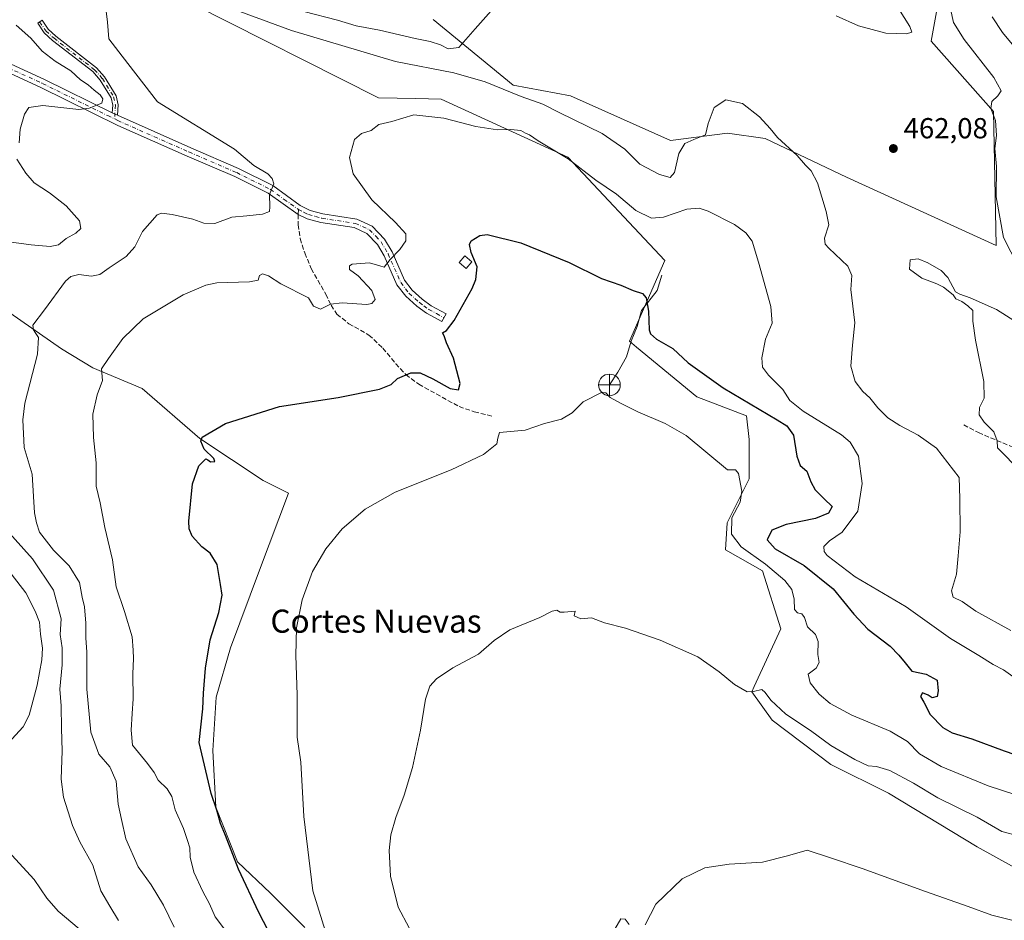
# Model space of a CAD drawing. Units: metres. Extents: x 631634 to 635098, y 4713480 to 4715866.
# Drawn here: x 633220 to 633560, y 4715198 to 4715510 of the extents above; entities that cross this region are included whole.
import ezdxf
from ezdxf.enums import TextEntityAlignment as Align

# ---------------------------------------------------------------- set-up
doc = ezdxf.new("R2010")
doc.units = ezdxf.units.M
doc.header["$MEASUREMENT"] = 0
doc.linetypes.add('DGN Style 3', pattern=[2.307223458686699, 1.648016756204785, -0.6592067024819142])
doc.linetypes.add('DGN Style 4', pattern=[2.6384748266838614, 1.318413404963828, -0.6592067024819142, 0.001648016756204785, -0.6592067024819142])
for name, color, linetype, lineweight in [('Camino Cxs', 7, 'Continuous', 0), ('Camino eje', 30, 'DGN Style 4', 13), ('Corriente natural lineal', 142, 'Continuous', 13), ('Cultivos herbáceos CxS', 92, 'Continuous', 0), ('Curva de nivel maestra', 30, 'Continuous', 30), ('Curva de nivel normal', 30, 'Continuous', 0), ('Edificación ligera Cxs', 1, 'Continuous', 0), ('Matorral CxS', 135, 'Continuous', 0), ('Pastizal CxS', 92, 'Continuous', 0), ('Punto de cota en terreno', 7, 'Continuous', 0), ('Punto fluvial desagüe desconocido', 7, 'Continuous', 0), ('Rótulo de punto de cota en terreno', 7, 'Continuous', 0), ('Senda', 7, 'DGN Style 3', 0), ('Senda no paivmentada conexión', 7, 'DGN Style 3', 0), ('Texto cartográfico', 7, 'Continuous', 0)]:
    doc.layers.add(name, color=color, linetype=linetype, lineweight=lineweight)
doc.styles.add('Style-Arial', font='txt')

# ---------------------------------------------------------------- blocks, each defined once
blk = doc.blocks.new('*U14')
at = {"layer": 'Cultivos herbáceos CxS', "color": 92, "linetype": 'Continuous', "lineweight": 0}
for points in [[(633318.4230000004, 4715195.4987, 446.7648000000045), (633306.5131999999, 4715207.413899999, 448.4394999999931), (633295.1551000001, 4715218.248500001, 450.8283999999985), (633287.6014, 4715237.1337, 450.6622999999963), (633286.5749000004, 4715256.6643, 449.7942999999942), (633287.7314999999, 4715275.166099999, 449.7856999999931), (633292.6836999999, 4715292.225500001, 449.1108999999997), (633302.7651000004, 4715319.1085, 448.024900000004), (633312.7336999997, 4715345.6887, 448.5255000000034), (633303.9489000002, 4715350.081499999, 448.9177999999956), (633282.1347000003, 4715364.623299999, 450.5246000000043), (633262.1392999999, 4715381.8937, 453.0938000000024), (633245.0724999999, 4715389.108700001, 456.5681000000041), (633234.2452999996, 4715395.6077, 458.9238999999943), (633216.3816999998, 4715408.0637, 462.7734000000055)], [(633540.2677999996, 4715531.350299999, 460.4930000000023), (633534.9691000005, 4715502.022500001, 464.272299999997), (633556.6279999996, 4715477.7247, 460.224000000002), (633557.5362, 4715431.3704, 461.4835000000021), (633505.7276, 4715455.0023, 461.6006000000052), (633477.5855, 4715468.445699999, 459.7513999999938), (633464.5767999999, 4715470.246200001, 459.7983999999997), (633444.8299000004, 4715467.727499999, 461.131899999993), (633410.2915000003, 4715483.179, 462.8239999999933), (633390.4287, 4715486.8597, 462.4958999999944), (633362.8202999998, 4715509.605699999, 467.2798999999941)], [(633279.4071000004, 4715514.9913, 459.3340000000026), (633343.8712999999, 4715482.528000001, 455.9706000000006), (633356.8021999998, 4715482.204299999, 456.7749999999942), (633365.5253999997, 4715481.986099999, 456.8997999999993), (633409.3751999997, 4715461.947899999, 455.797000000006), (633442.9385000002, 4715426.2051, 451.6793999999937), (633430.6310999999, 4715398.272299999, 447.9931999999972), (633433.0800999999, 4715396.256999999, 447.8730000000069), (633453.9376999997, 4715379.092300001, 447.2768000000069), (633471.1937999995, 4715372.5023, 448.2520999999979), (633472.1025, 4715364.317299999, 446.8071999999956), (633472.1020999998, 4715350.6755, 445.6364000000031), (633464.4568999996, 4715335.464500001, 444.3894), (633463.9227999998, 4715326.1207, 443.7896000000038), (633476.6457000002, 4715318.844500001, 444.4043999999994), (633483.0067999996, 4715298.8367, 443.2544999999955), (633473.8399999999, 4715278.822000001, 440.6716000000015), (633473.0100999996, 4715277.0101, 440.4809999999998), (633479.9836999997, 4715267.153899999, 439.2171999999992), (633500.2755000005, 4715251.917099999, 438.1735999999946), (633520.2713000001, 4715241.918199999, 438.0541999999987), (633550.9338999996, 4715223.3892, 437.6094000000012), (633592.9853999997, 4715200.1077, 435.5786999999983)]]:
    blk.add_polyline3d(points, dxfattribs=at)
blk = doc.blocks.new('5PFDES')
at = {"layer": 'Punto fluvial desagüe desconocido', "color": 142, "linetype": 'Continuous', "lineweight": 13}
for p, q in [((-0.002, 0.374), (0.001, -0.375)), ((-0.375, -0.002), (0.374, 0.001))]:
    blk.add_line(p, q, dxfattribs=at)
blk.add_circle((-0.0002529909610748291, -0.0002529909610748291), 0.3742529911326177, dxfattribs=at)
blk = doc.blocks.new('5PATER')
at = {"layer": 'Pastizal CxS', "linetype": 'Continuous', "lineweight": 0}
h = blk.add_hatch(color=51, dxfattribs=at)
edge = h.paths.add_edge_path()
edge.add_ellipse((0, 0), major_axis=(-0.1095731443231308, -0.1110710700762829), ratio=0.9994222409660322, start_angle=0, end_angle=360)

msp = doc.modelspace()

# ---------------------------------------------------------------- linework, layer by layer
at = {"layer": 'Camino Cxs', "color": 7, "linetype": 'Continuous', "lineweight": 0, "extrusion": (0.08678625706418815, -0.03883804878619922, 0.9954696135750551), "elevation": -127719.7574521687, "flags": 128}
msp.add_lwpolyline([(4562808.96174029, 1342086.333941248), (4562808.961740289, 1342084.341939149)], dxfattribs=at)
msp.add_lwpolyline([(4562808.96174029, 1342086.333941248), (4562808.961740289, 1342084.341939149)], dxfattribs=at)
at = {"layer": 'Camino Cxs', "color": 7, "linetype": 'Continuous', "lineweight": 0}
for points in [[(632962.2301000003, 4715638.7401, 473.8978999999963), (632971.1700999998, 4715631.350099999, 473.6827999999951), (632981.3201000001, 4715625.4901, 473.5446999999986), (633005.3800999997, 4715614.5701, 473.7219000000041), (633018.1201, 4715607.4301, 473.9854999999953), (633029.8000999996, 4715599.220100001, 474.0742999999929), (633039.8701, 4715591.2501, 474.4575999999943), (633044.5301000001, 4715586.2301, 474.5834000000032), (633050.7600999996, 4715576.2301, 474.9156999999978), (633053.3201000001, 4715573.120100001, 474.9728000000032), (633055.5601000005, 4715571.130100001, 475.0228999999963), (633063.7100999998, 4715565.9801, 475.0258000000031), (633067.9301000005, 4715563.670100001, 474.8708000000043), (633095.6401000004, 4715550.4301, 474.8120000000054), (633130.8300999999, 4715533.280099999, 472.6337000000058), (633141.7600999996, 4715527.610099999, 471.8656999999948), (633155.5100999996, 4715521.1601, 470.8583000000072), (633182.3901000004, 4715509.550100001, 469.9801000000007), (633194.5301000001, 4715503.9301, 469.761599999998), (633203.7301000003, 4715500.100099999, 469.2103999999963), (633228.3901000004, 4715488.800100001, 466.5715999999957), (633251.8201000001, 4715477.2401, 464.7277999999933)], [(633251.8201000001, 4715477.2401, 464.7277999999933), (633251.9600999998, 4715479.940099999, 464.5120000000024), (633251.4101, 4715482.5001, 464.4303000000073), (633247.6501000002, 4715488.590100001, 464.0841999999975), (633245.0301000001, 4715491.530099999, 463.8761999999988), (633231.0900999998, 4715502.360099999, 463.5001000000047), (633228.2001, 4715504.970100001, 463.5580999999948), (633226.0401, 4715508.290100001, 463.341499999995), (633227.5900999998, 4715509.300100001, 462.9612000000052), (633229.6201, 4715506.1801, 463.1152000000002), (633232.2801000001, 4715503.780099999, 463.055600000007), (633246.3000999996, 4715492.890100001, 463.4965999999986), (633249.1401000004, 4715489.700099999, 463.6013999999996), (633253.1501000002, 4715483.200099999, 463.7838000000047), (633253.8201000001, 4715480.090100001, 464.0705000000017), (633253.6300999997, 4715476.4301, 464.538400000005)], [(633203.7301000003, 4715500.100099999, 469.2103999999963), (633228.3901000004, 4715488.800100001, 466.5715999999957), (633251.8201000001, 4715477.2401, 464.7277999999933), (633253.6300999997, 4715476.4301, 464.538400000005), (633278.9401000004, 4715465.1501, 463.1282000000065), (633295.5000999998, 4715457.9801, 461.726800000004), (633307.3101000005, 4715452.130100001, 460.5927999999985), (633316.7801000001, 4715445.220100001, 459.5198999999994), (633320.2500999998, 4715443.5101, 459.1619999999967), (633324.6300999997, 4715442.3101, 458.7746999999945), (633336.3400999998, 4715440.530099999, 457.3684999999969), (633341.6901000004, 4715438.100099999, 456.6659000000073), (633345.9901000002, 4715433.630100001, 456.0769), (633348.5701000001, 4715429.200099999, 455.4648000000016), (633352.9200999998, 4715419.360099999, 454.1627000000008), (633355.5401, 4715415.920100001, 453.6337000000058), (633359.0201000003, 4715412.840100001, 453.2687000000006), (633362.0800999999, 4715410.550100001, 453.0066999999981), (633367.2301000003, 4715407.8101, 451.8147000000026), (633365.8000999996, 4715405.110099999, 451.2756999999983), (633360.4301000005, 4715407.960100001, 452.2596000000049), (633357.0900999998, 4715410.470100001, 452.905899999998), (633353.2901, 4715413.8301, 453.6135000000068), (633350.2701000003, 4715417.790100001, 454.1279000000068), (633345.8400999998, 4715427.8101, 455.6193000000058), (633343.5301000001, 4715431.770099999, 456.220100000006), (633339.8901000004, 4715435.5601, 456.8696999999956), (633335.4600999998, 4715437.5701, 457.539499999999), (633323.9901000002, 4715439.3101, 458.6442999999999), (633319.1601, 4715440.640100001, 458.8628999999929), (633316.0601000005, 4715442.1601, 459.0684999999939), (633305.7200999996, 4715449.5101, 460.434500000003), (633294.2100999998, 4715455.210100001, 461.853099999993), (633277.7200999996, 4715462.350099999, 463.4928000000073), (633253.7901, 4715472.860099999, 464.6321000000025), (633227.0800999999, 4715486.040100001, 466.3793000000006), (633202.5100999996, 4715497.300100001, 468.5681999999942)], [(633253.6300999997, 4715476.4301, 464.538400000005), (633278.9401000004, 4715465.1501, 463.1282000000065), (633295.5000999998, 4715457.9801, 461.726800000004), (633307.3101000005, 4715452.130100001, 460.5927999999985), (633316.7801000001, 4715445.220100001, 459.5198999999994), (633320.2500999998, 4715443.5101, 459.1619999999967), (633324.6300999997, 4715442.3101, 458.7746999999945), (633336.3400999998, 4715440.530099999, 457.3684999999969), (633341.6901000004, 4715438.100099999, 456.6659000000073), (633345.9901000002, 4715433.630100001, 456.0769), (633348.5701000001, 4715429.200099999, 455.4648000000016), (633352.9200999998, 4715419.360099999, 454.1627000000008), (633355.5401, 4715415.920100001, 453.6337000000058), (633359.0201000003, 4715412.840100001, 453.2687000000006), (633362.0800999999, 4715410.550100001, 453.0066999999981), (633367.2301000003, 4715407.8101, 451.8147000000026), (633365.8000999996, 4715405.110099999, 451.2756999999983), (633360.4301000005, 4715407.960100001, 452.2596000000049), (633357.0900999998, 4715410.470100001, 452.905899999998), (633353.2901, 4715413.8301, 453.6135000000068), (633350.2701000003, 4715417.790100001, 454.1279000000068), (633345.8400999998, 4715427.8101, 455.6193000000058), (633343.5301000001, 4715431.770099999, 456.220100000006), (633339.8901000004, 4715435.5601, 456.8696999999956), (633335.4600999998, 4715437.5701, 457.539499999999), (633323.9901000002, 4715439.3101, 458.6442999999999), (633319.1601, 4715440.640100001, 458.8628999999929), (633316.0601000005, 4715442.1601, 459.0684999999939), (633305.7200999996, 4715449.5101, 460.434500000003), (633294.2100999998, 4715455.210100001, 461.853099999993), (633277.7200999996, 4715462.350099999, 463.4928000000073), (633253.7901, 4715472.860099999, 464.6321000000025), (633227.0800999999, 4715486.040100001, 466.3793000000006), (633202.5100999996, 4715497.300100001, 468.5681999999942)]]:
    msp.add_polyline3d(points, dxfattribs=at)
msp.add_polyline3d([(633253.6300999997, 4715476.4301, 464.538400000005), (633251.8201000001, 4715477.2401, 464.7277999999933), (633251.9600999998, 4715479.940099999, 464.5120000000024), (633251.4101, 4715482.5001, 464.4303000000073), (633247.6501000002, 4715488.590100001, 464.0841999999975), (633245.0301000001, 4715491.530099999, 463.8761999999988), (633231.0900999998, 4715502.360099999, 463.5001000000047), (633228.2001, 4715504.970100001, 463.5580999999948), (633226.0401, 4715508.290100001, 463.341499999995), (633227.5900999998, 4715509.300100001, 462.9612000000052), (633229.6201, 4715506.1801, 463.1152000000002), (633232.2801000001, 4715503.780099999, 463.055600000007), (633246.3000999996, 4715492.890100001, 463.4965999999986), (633249.1401000004, 4715489.700099999, 463.6013999999996), (633253.1501000002, 4715483.200099999, 463.7838000000047), (633253.8201000001, 4715480.090100001, 464.0705000000017)], close=True, dxfattribs=at)
at = {"layer": 'Camino eje', "color": 30, "linetype": 'DGN Style 4', "lineweight": 13}
for points in [[(633226.6984999999, 4715508.7191, 463.165599999993), (633228.9101, 4715505.575099999, 463.3251000000019), (633231.6851000005, 4715503.0701, 463.2580000000017), (633245.6651, 4715492.210100001, 463.6524000000064), (633248.3951000003, 4715489.145099999, 463.8365000000049), (633252.2801000001, 4715482.850099999, 464.142200000002), (633252.8901000004, 4715480.015100001, 464.3190999999933), (633252.6385000005, 4715475.1687, 464.6711000000069)], [(633203.1201, 4715498.700099999, 468.8503999999957), (633227.7351000002, 4715487.420100001, 466.4988000000012), (633250.2367000004, 4715476.317299999, 464.8037999999942), (633252.6385000005, 4715475.1687, 464.6711000000069)], [(633252.6385000005, 4715475.1687, 464.6711000000069), (633253.7100999998, 4715474.645099999, 464.5819000000047), (633266.3651000002, 4715469.005100001, 464.0071000000025), (633278.3300999999, 4715463.7501, 463.3466000000044), (633294.8551000003, 4715456.595100001, 461.8380999999936), (633306.5151000004, 4715450.8201, 460.4928000000073), (633311.2500999998, 4715447.3651, 459.758600000001), (633316.1979, 4715443.847899999, 459.2995999999985)], [(633316.1979, 4715443.847899999, 459.2995999999985), (633318.1551000001, 4715442.835100001, 459.0807999999961), (633319.7050999999, 4715442.075099999, 458.9665999999997), (633322.1201, 4715441.4101, 458.8861999999936), (633324.3101000005, 4715440.8101, 458.7130999999936), (633335.9001000002, 4715439.050100001, 457.4581999999937), (633340.7901, 4715436.8301, 456.8175999999949), (633342.9401000004, 4715434.595100001, 456.4315999999963), (633344.7600999996, 4715432.700099999, 456.1775000000052), (633347.2050999999, 4715428.505100001, 455.543399999995), (633351.5950999996, 4715418.575099999, 454.1333000000013), (633354.4151, 4715414.8751, 453.6043000000063), (633358.0551000005, 4715411.655099999, 452.9743000000017), (633359.5850999998, 4715410.5101, 452.9061999999976), (633361.2550999997, 4715409.255100001, 452.561400000006), (633363.9401000004, 4715407.8301, 451.8929999999964), (633366.4619000005, 4715406.3597, 451.4581000000035)]]:
    msp.add_polyline3d(points, dxfattribs=at)
at = {"layer": 'Corriente natural lineal', "color": 142, "linetype": 'Continuous', "lineweight": 13}
msp.add_polyline3d([(633441.8501000004, 4715421.100099999, 451.1668999999966), (633440.2701000003, 4715415.850099999, 450.7112000000052), (633434.7901, 4715408.940099999, 449.7189999999973), (633433.3300999999, 4715403.4101, 448.9698999999965), (633431.2901, 4715398.270099999, 448.0239000000002), (633429.6001000004, 4715392.9101, 447.1778000000049), (633426.6501000002, 4715387.590100001, 446.4771000000038), (633423.7500999998, 4715383.170100001, 445.9545999999973)], dxfattribs=at)
at = {"layer": 'Cultivos herbáceos CxS', "color": 92, "linetype": 'Continuous', "lineweight": 0}
for points in [[(633540.2677999996, 4715531.350299999, 460.4930000000023), (633534.9691000005, 4715502.022500001, 464.272299999997), (633556.6279999996, 4715477.7247, 460.224000000002), (633557.5362, 4715431.3704, 461.4835000000021), (633505.7276, 4715455.0023, 461.6006000000052), (633477.5855, 4715468.445699999, 459.7513999999938), (633464.5767999999, 4715470.246200001, 459.7983999999997), (633444.8299000004, 4715467.727499999, 461.131899999993), (633410.2915000003, 4715483.179, 462.8239999999933), (633390.4287, 4715486.8597, 462.4958999999944), (633362.8202999998, 4715509.605699999, 467.2798999999941)], [(633279.4071000004, 4715514.9913, 459.3340000000026), (633343.8712999999, 4715482.528000001, 455.9706000000006), (633356.8021999998, 4715482.204299999, 456.7749999999942), (633365.5253999997, 4715481.986099999, 456.8997999999993), (633409.3751999997, 4715461.947899999, 455.797000000006), (633442.9385000002, 4715426.2051, 451.6793999999937), (633430.6310999999, 4715398.272299999, 447.9931999999972), (633433.0800999999, 4715396.256999999, 447.8730000000069), (633453.9376999997, 4715379.092300001, 447.2768000000069), (633471.1937999995, 4715372.5023, 448.2520999999979), (633472.1025, 4715364.317299999, 446.8071999999956), (633472.1020999998, 4715350.6755, 445.6364000000031), (633464.4568999996, 4715335.464500001, 444.3894), (633463.9227999998, 4715326.1207, 443.7896000000038), (633476.6457000002, 4715318.844500001, 444.4043999999994), (633483.0067999996, 4715298.8367, 443.2544999999955), (633473.8399999999, 4715278.822000001, 440.6716000000015), (633473.0100999996, 4715277.0101, 440.4809999999998), (633479.9836999997, 4715267.153899999, 439.2171999999992), (633500.2755000005, 4715251.917099999, 438.1735999999946), (633520.2713000001, 4715241.918199999, 438.0541999999987), (633550.9338999996, 4715223.3892, 437.6094000000012), (633592.9853999997, 4715200.1077, 435.5786999999983)], [(633318.4230000004, 4715195.4987, 446.7648000000045), (633306.5131999999, 4715207.413899999, 448.4394999999931), (633295.1551000001, 4715218.248500001, 450.8283999999985), (633287.6014, 4715237.1337, 450.6622999999963), (633286.5749000004, 4715256.6643, 449.7942999999942), (633287.7314999999, 4715275.166099999, 449.7856999999931), (633292.6836999999, 4715292.225500001, 449.1108999999997), (633302.7651000004, 4715319.1085, 448.024900000004), (633312.7336999997, 4715345.6887, 448.5255000000034), (633303.9489000002, 4715350.081499999, 448.9177999999956), (633282.1347000003, 4715364.623299999, 450.5246000000043), (633262.1392999999, 4715381.8937, 453.0938000000024), (633245.0724999999, 4715389.108700001, 456.5681000000041), (633234.2452999996, 4715395.6077, 458.9238999999943), (633216.3816999998, 4715408.0637, 462.7734000000055)]]:
    msp.add_polyline3d(points, dxfattribs=at)
at = {"layer": 'Curva de nivel maestra', "color": 30, "linetype": 'Continuous', "lineweight": 30, "elevation": 450, "flags": 128}
msp.add_lwpolyline([(633307.3799999999, 4715191.3101), (633302.4699999997, 4715200.7301), (633295.4900000002, 4715215.700099999), (633290.9600000001, 4715227.340100001), (633289.29, 4715231.4101), (633287.9800000006, 4715236.120100001), (633286.0199999996, 4715241.880100001), (633281.9000000004, 4715259.4901), (633283.0899999999, 4715271.0801), (633283.3799999999, 4715276.520099999), (633284.04, 4715285.140100001), (633285.7100000001, 4715294.9801), (633288.6900000004, 4715304.4801), (633289.8399999999, 4715310.4801), (633289.2800000003, 4715314.120100001), (633288.1299999999, 4715321.0601), (633285.6699999999, 4715324.920100001), (633282.8200000003, 4715327.1801), (633279.4800000006, 4715330.8201), (633278.3799999999, 4715333.4301), (633278.3099999997, 4715336.0101), (633279.5999999996, 4715348.9301), (633281.7800000003, 4715355.140100001), (633284.1799999997, 4715357.600099999), (633284.8600000005, 4715357.2401), (633285.7999999998, 4715356.530099999), (633287.2999999998, 4715356.630100001), (633286.9600000001, 4715357.690099999), (633283.6399999997, 4715360.9101), (633282.4600000001, 4715363.700099999), (633282.9199999999, 4715365.130100001), (633290.9400000004, 4715369.780099999), (633309.6699999999, 4715375.7501), (633329.9699999997, 4715378.800100001), (633344.1799999997, 4715381.6501), (633348.2100000001, 4715383.370100001), (633350.4000000004, 4715385.4301), (633355.0199999996, 4715387.4001), (633358.3300000001, 4715387.350099999), (633362.7000000002, 4715385.280099999), (633368.6900000004, 4715381.920100001), (633371.5199999996, 4715381.520099999), (633372.1500000004, 4715383.710100001), (633370.9400000004, 4715388.020099999), (633369.79, 4715392.370100001), (633367.4299999997, 4715397.6801), (633366.5700000003, 4715400.170100001), (633366.0700000003, 4715401.1801), (633367.4500000002, 4715402.040100001), (633370.0199999996, 4715405.440099999), (633376.3099999997, 4715416.5001), (633377.5499999998, 4715419.5801), (633377.9600000001, 4715424.0001), (633375.9299999997, 4715428.9801), (633375.4100000003, 4715431.780099999), (633375.9199999999, 4715433.020099999), (633378.9600000001, 4715434.870100001), (633381.4400000004, 4715435.1601), (633393.0499999998, 4715432.300100001), (633409.8799999999, 4715425.460100001), (633421.04, 4715419.960100001), (633427.7400000002, 4715417.670100001), (633431.9500000002, 4715415.8101), (633435.1299999999, 4715414.800100001), (633436.4400000004, 4715413.300100001), (633437.2999999998, 4715408.6601), (633437.54, 4715402.200099999), (633437.9500000002, 4715400.8201), (633439.9900000002, 4715398.9901), (633445.7300000006, 4715395.7301), (633451.0300000003, 4715390.7601), (633463.04, 4715382.210100001), (633481.7400000002, 4715371.130100001), (633485.0700000003, 4715368.9901), (633487.3600000005, 4715365.770099999), (633488.5300000003, 4715358.5101), (633489.7100000001, 4715355.3201), (633492.0300000003, 4715353.360099999), (633493.4000000004, 4715349.6601), (633494.9400000004, 4715346.920100001), (633498, 4715343.7301), (633500.7300000006, 4715341.140100001), (633499.5, 4715338.7601), (633495, 4715337.020099999), (633484.8600000005, 4715334.940099999), (633479.8899999997, 4715332.9301), (633478.2800000003, 4715329.600099999), (633481.0800000001, 4715326.4901), (633491.04, 4715320.6601), (633501.1100000005, 4715312.6801), (633508.2599999999, 4715303.8301), (633513.1600000003, 4715298.720100001), (633520.8200000003, 4715292.800100001), (633523.8399999999, 4715289.6501), (633525.9800000006, 4715287.020099999), (633528.3799999999, 4715284.1801), (633533.3399999999, 4715283.1601), (633537.0800000001, 4715281.030099999), (633537.4500000002, 4715277.340100001), (633537.1399999997, 4715275.340100001), (633535.3499999996, 4715274.9101), (633534.0099999999, 4715275.9101), (633532.0199999996, 4715276.720100001), (633531.2800000003, 4715275.350099999), (633532.4500000002, 4715273.4101), (633534.7100000001, 4715269.120100001), (633539.0300000003, 4715264.640100001), (633542.3300000001, 4715262.8301), (633549.1100000005, 4715260.7601), (633560.25, 4715256.6501), (633567.2800000003, 4715254.220100001)], dxfattribs=at)
at = {"layer": 'Curva de nivel normal', "color": 30, "linetype": 'Continuous', "lineweight": 0, "flags": 128}
for points, elevation in [([(633318.0899999999, 4715512.360099999), (633329.7400000002, 4715509.3301), (633336.1399999997, 4715507.390100001), (633344.2800000003, 4715505.860099999), (633356.5499999998, 4715502.950099999), (633361.7999999998, 4715501.920100001), (633365.29, 4715500.790100001), (633368.0199999996, 4715499.4801), (633371.7000000002, 4715499.880100001), (633377.2599999999, 4715506.360099999), (633393.0999999996, 4715524.2601)], 465), ([(633273.1900000004, 4715195.6601), (633269.4800000006, 4715203.220100001), (633265.2400000002, 4715210.290100001), (633260.8200000003, 4715216.460100001), (633256.4900000002, 4715226.190099999), (633254.9600000001, 4715232.860099999), (633253.8600000005, 4715238.210100001), (633253.1799999997, 4715246.1601), (633251.0099999999, 4715251.0701), (633247.1500000004, 4715255.5001), (633244.3799999999, 4715263.0601), (633243.0599999997, 4715277.890100001), (633242.9600000001, 4715290.7501), (633242.6200000001, 4715295.6801), (633242.7199999997, 4715300.7501), (633242.1500000004, 4715306.420100001), (633241.3600000005, 4715309.790100001), (633240.5, 4715314.8201), (633236.9400000004, 4715320.590100001), (633231.54, 4715326.0001), (633226.5899999999, 4715332.2301), (633225.5899999999, 4715335.5101), (633224.9600000001, 4715338.880100001), (633224.5999999996, 4715344.520099999), (633224.0800000001, 4715352.340100001), (633221.3200000003, 4715361.5801), (633220.8899999997, 4715371.0801), (633221.6100000005, 4715376.870100001), (633225.9000000004, 4715393.8201), (633226.2999999998, 4715399.5601), (633225.3600000005, 4715400.940099999), (633224.6200000001, 4715402.2501), (633224.3399999999, 4715403.8101), (633228.4000000004, 4715409.190099999), (633235.6200000001, 4715419.030099999), (633237.4400000004, 4715420.700099999), (633240.2800000003, 4715421.4001), (633244.5700000003, 4715420.840100001), (633247.5300000003, 4715421.420100001), (633250.7300000006, 4715423.6601), (633256.6399999997, 4715427.5701), (633259.6100000005, 4715430.9101), (633262.2800000003, 4715436.280099999), (633267.2800000003, 4715442.050100001), (633268.8799999999, 4715442.630100001), (633272.4800000006, 4715442.090100001), (633279.7100000001, 4715440.470100001), (633283.4900000002, 4715439.090100001), (633287.3200000003, 4715439.020099999), (633293.1799999997, 4715441.200099999), (633298.3099999997, 4715441.6801), (633303.8200000003, 4715442.280099999), (633306.1399999997, 4715443.200099999), (633306.3300000001, 4715444.8201), (633306.1299999999, 4715449.030099999), (633307.7199999997, 4715452.7601), (633307.1100000005, 4715454.5701), (633305.5800000001, 4715456.1801), (633300.7999999998, 4715459.0701), (633294.1100000005, 4715464.710100001), (633267.5, 4715481.100099999), (633255.1900000004, 4715496.890100001), (633250.6699999999, 4715502.940099999), (633250.1399999997, 4715508.6801), (633248.4900000002, 4715522.0801)], 460), ([(633284.6100000005, 4715516.5701), (633313.7800000003, 4715505.720100001), (633349.7199999997, 4715495.0101), (633369.9900000002, 4715491.1501), (633380.79, 4715487.970100001), (633393.2699999996, 4715482.9001), (633400.7000000002, 4715480.2301), (633406.3300000001, 4715477.4001), (633421.2300000006, 4715470.1601), (633429.1200000001, 4715464.710100001), (633434.2800000003, 4715459.530099999), (633441.04, 4715455.960100001), (633444.7699999996, 4715454.940099999), (633446.2199999997, 4715456.640100001), (633447.7000000002, 4715463.200099999), (633449.7699999996, 4715466.630100001), (633452.9400000004, 4715468.090100001), (633456.9299999997, 4715469.700099999), (633457.9000000004, 4715473.6501), (633459.9299999997, 4715479.1601), (633463.9699999997, 4715481.7301), (633469.7599999999, 4715480.530099999), (633475.6399999997, 4715475.9001), (633479.2999999998, 4715471.890100001), (633481.8300000001, 4715468.7501), (633488.6399999997, 4715462.5601), (633491.5599999997, 4715459.170100001), (633493.5499999998, 4715457.210100001), (633495.6900000004, 4715453.030099999), (633498.7400000002, 4715443.1601), (633499.6799999997, 4715438.540100001), (633498.0899999999, 4715433.950099999), (633498.3600000005, 4715431.850099999), (633499.5800000001, 4715430.4901), (633506.1399999997, 4715424.280099999), (633507.5599999997, 4715421.050100001), (633507.2800000003, 4715416.220100001), (633508.6200000001, 4715404.700099999), (633507.8200000003, 4715396.870100001), (633507.2000000002, 4715389.670100001), (633508.7100000001, 4715384.3101), (633511.4400000004, 4715380.870100001), (633513.7699999996, 4715378.7501), (633516.6100000005, 4715375.280099999), (633520.0700000003, 4715371.8301), (633524.1600000003, 4715369.0801), (633530.54, 4715365.770099999), (633536.8399999999, 4715361.3201), (633544.75, 4715351.1801), (633544.9800000006, 4715343.870100001), (633545.0099999999, 4715332.300100001), (633544.4100000003, 4715324.030099999), (633543.8200000003, 4715317.720100001), (633542.0499999998, 4715311.960100001), (633542.6299999999, 4715309.770099999), (633545.7300000006, 4715308.2501), (633550.4800000006, 4715304.960100001), (633562.5199999996, 4715298.2401)], 460), ([(633502.2199999997, 4715510.870100001), (633509.9400000004, 4715507.360099999), (633519.2999999998, 4715504.860099999), (633526.4400000004, 4715504.5701), (633528.3399999999, 4715505.220100001), (633527.6600000003, 4715507.100099999), (633523.7599999999, 4715513.340100001)], 465), ([(633565.0999999996, 4715424.2401), (633560.0700000003, 4715434.110099999), (633557.5199999996, 4715448.2601), (633557.5599999997, 4715458.780099999), (633556.9800000006, 4715464.940099999), (633557.5700000003, 4715469.4801), (633557.2599999999, 4715474.620100001), (633555.6900000004, 4715478.8101), (633556, 4715481.210100001), (633558.1299999999, 4715483.1601), (633559.1799999997, 4715484.950099999), (633556.7400000002, 4715489.550100001), (633546.4500000002, 4715502.630100001), (633542.7800000003, 4715508.5001), (633541.7000000002, 4715513.2501)], 460), ([(633564.1600000003, 4715499.640100001), (633559.7300000006, 4715505.0601), (633556.0899999999, 4715510.470100001)], 455), ([(633219.5899999999, 4715466.860099999), (633219.9100000003, 4715471.610099999), (633221.4199999999, 4715476.800100001), (633222.9699999997, 4715479.1801), (633227.7800000003, 4715479.840100001), (633240.29, 4715478.4101), (633243.8600000005, 4715478.860099999), (633248.1500000004, 4715480.6801), (633248.5899999999, 4715482.170100001), (633247.6200000001, 4715483.5601), (633245.5700000003, 4715485.1501), (633243.4500000002, 4715486.9801), (633240.8200000003, 4715488.7401), (633237.5199999996, 4715491.790100001), (633232.0599999997, 4715495.1801), (633227.6200000001, 4715498.630100001), (633223.5899999999, 4715503.0601), (633218.5300000003, 4715507.5801)], 465), ([(633291.29, 4715193.970100001), (633287.3899999997, 4715199.1601), (633285.4600000001, 4715203.6501), (633283.0800000001, 4715207.970100001), (633280.04, 4715214.6601), (633278.7800000003, 4715219.8201), (633278.6500000004, 4715223.040100001), (633277.8300000001, 4715225.620100001), (633276.4800000006, 4715229.780099999), (633273.6100000005, 4715236.140100001), (633272.4000000004, 4715240.7601), (633270.7699999996, 4715243.4301), (633267.6600000003, 4715246.4801), (633266.3399999999, 4715249.100099999), (633263.9900000002, 4715252.190099999), (633258.8300000001, 4715258.530099999), (633258.3799999999, 4715263.700099999), (633258.7199999997, 4715269.540100001), (633259.0499999998, 4715274.540100001), (633258.8799999999, 4715283.190099999), (633259.1699999999, 4715288.550100001), (633259.0499999998, 4715291.440099999), (633258.7199999997, 4715296.0101), (633256.0899999999, 4715304.8201), (633253.2000000002, 4715313.340100001), (633251.9000000004, 4715322.6601), (633249.2800000003, 4715333.840100001), (633247.6299999999, 4715342.440099999), (633246.2699999996, 4715348.170100001), (633246.2599999999, 4715356.2601), (633245.2999999998, 4715365.040100001), (633245.0899999999, 4715373.0101), (633246.6399999997, 4715379.710100001), (633248.4100000003, 4715384.720100001), (633248.04, 4715388.790100001), (633250.4900000002, 4715392.290100001), (633255.4800000006, 4715399.210100001), (633262.4900000002, 4715405.9801), (633276.3200000003, 4715414.290100001), (633284.1299999999, 4715417.6501), (633287.9199999999, 4715418.460100001), (633299.3099999997, 4715418.780099999), (633302.2699999996, 4715419.440099999), (633302.7599999999, 4715420.970100001), (633303.7999999998, 4715421.610099999), (633305.8499999996, 4715420.880100001), (633310.0700000003, 4715418.170100001), (633319.6699999999, 4715413.2601), (633321.4000000004, 4715410.4301), (633323.8099999997, 4715409.4101), (633327.29, 4715411.140100001), (633331.29, 4715411.540100001), (633339.8499999996, 4715411.030099999), (633341.5499999998, 4715411.340100001), (633342.7199999997, 4715412.670100001), (633341.6200000001, 4715415.870100001), (633336.7999999998, 4715420.880100001), (633333.8600000005, 4715423.1501), (633333.8300000001, 4715424.390100001), (633334.7800000003, 4715424.940099999), (633340.7699999996, 4715425.450099999), (633344.3499999996, 4715424.360099999), (633345.7999999998, 4715423.890100001), (633347.9500000002, 4715426.540100001), (633351.2999999998, 4715430.0601), (633353.3600000005, 4715433.040100001), (633353.3600000005, 4715435.4301), (633349.8099999997, 4715439.350099999), (633341.6299999999, 4715447.1501), (633335.1100000005, 4715456.140100001), (633333.7999999998, 4715461.880100001), (633335.5599999997, 4715468.040100001), (633337.9500000002, 4715470.110099999), (633341.29, 4715471.170100001), (633344.0099999999, 4715473.200099999), (633348.5099999999, 4715474.2401), (633356.1100000005, 4715476.5801), (633366.5, 4715475.4801), (633377.5899999999, 4715472.5101), (633385, 4715471.350099999), (633389.5999999996, 4715471.530099999), (633393.1100000005, 4715471.120100001), (633394.6799999997, 4715470.2601), (633396.0599999997, 4715469.6501), (633399.0499999998, 4715467.640100001), (633409.4400000004, 4715461.360099999), (633419.0899999999, 4715454.020099999), (633426.2199999997, 4715449.1501), (633432.9199999999, 4715443.5101), (633438.3099999997, 4715440.9001), (633442.4400000004, 4715441.2401), (633450.4800000006, 4715443.9301), (633454.8300000001, 4715444.3101), (633457.8600000005, 4715443.3301), (633466.9500000002, 4715438.710100001), (633470.8899999997, 4715435.8201), (633473.1600000003, 4715432.950099999), (633475.25, 4715425.640100001), (633479.6200000001, 4715410.300100001), (633479.9900000002, 4715404.530099999), (633477.7000000002, 4715398.950099999), (633476.4299999997, 4715392.540100001), (633476.7400000002, 4715389.280099999), (633478.7199999997, 4715386.530099999), (633483.7300000006, 4715381.600099999), (633486.0999999996, 4715377.8301), (633490.7000000002, 4715374.120100001), (633504.0599999997, 4715365.9101), (633507.0599999997, 4715363.390100001), (633509.8899999997, 4715358.5001), (633511.1100000005, 4715349.0701), (633509.6200000001, 4715339.5001), (633504.2800000003, 4715332.200099999), (633499.8200000003, 4715329.2401), (633497.8899999997, 4715327.3301), (633498, 4715325.5601), (633499.0700000003, 4715324.130100001), (633508.7300000006, 4715316.7601), (633526.3700000001, 4715306.380100001), (633541.7199999997, 4715295.470100001), (633551.5599999997, 4715289.530099999), (633556.4199999999, 4715286.4901), (633560.0700000003, 4715284.600099999), (633564.8899999997, 4715281.120100001)], 455), ([(633215.9800000006, 4715432.610099999), (633223.7199999997, 4715431.6601), (633230.3300000001, 4715431.0001), (633233.2400000002, 4715431.600099999), (633235.8600000005, 4715433.790100001), (633239.1799999997, 4715435.6801), (633240.8799999999, 4715437.290100001), (633240.5199999996, 4715439.890100001), (633235.8799999999, 4715445.140100001), (633230.1100000005, 4715449.630100001), (633224.8399999999, 4715453.110099999), (633221.9000000004, 4715456.4101), (633218.7699999996, 4715461.280099999)], 465), ([(633530.5499999998, 4715426.8201), (633527.7599999999, 4715426.4301), (633527.5800000001, 4715423.2401), (633531.7999999998, 4715420.050100001), (633536.9600000001, 4715418.170100001), (633539.25, 4715416.950099999), (633542.6100000005, 4715414.290100001), (633543.5800000001, 4715412.9901), (633545.5700000003, 4715412.0101), (633547.6699999999, 4715410.5001), (633549.3799999999, 4715408.870100001), (633549.4100000003, 4715405.2401), (633550.2999999998, 4715398.600099999), (633553.2300000006, 4715384.370100001), (633553.3200000003, 4715378.5601), (633551.7400000002, 4715375.380100001), (633551.5899999999, 4715372.860099999), (633553.4000000004, 4715370.300100001), (633556.7199999997, 4715366.960100001), (633557.8700000001, 4715363.780099999), (633558.0099999999, 4715361.4001), (633560.0599999997, 4715359.360099999), (633563.9000000004, 4715355.3201)], 465), ([(633565.8200000003, 4715404.040100001), (633557.6699999999, 4715409.2401), (633548.5199999996, 4715413.3101), (633544.9400000004, 4715414.5101), (633543.3899999997, 4715415.4001), (633540.8099999997, 4715420.370100001), (633538.5300000003, 4715422.770099999), (633533.8499999996, 4715425.4301), (633530.5499999998, 4715426.8201)], 465), ([(633327.5800000001, 4715187.4301), (633321.1600000003, 4715208.170100001), (633318.0700000003, 4715233.860099999), (633317.0199999996, 4715252.6501), (633315.7000000002, 4715261.290100001), (633315.7000000002, 4715275.950099999), (633315.2699999996, 4715289.530099999), (633315.5599999997, 4715299.1501), (633317.4400000004, 4715308.8101), (633321.0999999996, 4715318.690099999), (633325.7000000002, 4715326.4901), (633331.3700000001, 4715333.360099999), (633339.2999999998, 4715340.2301), (633349.5899999999, 4715346.020099999), (633369, 4715353.790100001), (633380.2000000002, 4715359.100099999), (633384.8499999996, 4715362.7601), (633385.2100000001, 4715364.770099999), (633385.75, 4715366.720100001), (633394.6600000003, 4715367.5601), (633401.29, 4715369.8201), (633407.1699999999, 4715371.360099999), (633410.8300000001, 4715373.530099999), (633414.6399999997, 4715377.340100001), (633421.1799999997, 4715380.630100001), (633422.4800000006, 4715380.4301), (633424.0499999998, 4715378.8201), (633427.6200000001, 4715376.890100001), (633433.5899999999, 4715373.880100001), (633443, 4715369.8101), (633450.3399999999, 4715365.640100001), (633464.5599999997, 4715353.780099999), (633467.2999999998, 4715353.850099999), (633468.4199999999, 4715352.4901), (633469.54, 4715346.450099999), (633468.9600000001, 4715342.600099999), (633466.0599999997, 4715337.200099999), (633465.9299999997, 4715331.5601), (633469.3099999997, 4715327.110099999), (633477.7400000002, 4715321.210100001), (633484.4199999999, 4715315.550100001), (633486.8300000001, 4715312.390100001), (633487.5800000001, 4715309.050100001), (633487.8099999997, 4715305.530099999), (633488.7800000003, 4715304.300100001), (633490.3200000003, 4715303.950099999), (633491.2100000001, 4715302.6801), (633492.2400000002, 4715299.440099999), (633495.0499999998, 4715296.8101), (633495.9600000001, 4715294.440099999), (633495.8099999997, 4715289.870100001), (633496.2400000002, 4715287.200099999), (633495.2100000001, 4715285.200099999), (633492.5199999996, 4715283.0701), (633493.2100000001, 4715280.120100001), (633496.29, 4715276.170100001), (633500.0800000001, 4715272.940099999), (633507.5599999997, 4715268.9801), (633520.8399999999, 4715263.460100001), (633526.8099999997, 4715259.8201), (633531.04, 4715255.540100001), (633538.5199999996, 4715251.220100001), (633554.75, 4715244.4901), (633563.9299999997, 4715241.4901)], 445), ([(633254.0099999999, 4715197.920100001), (633250.9100000003, 4715202.920100001), (633247.8399999999, 4715208.2301), (633245.1399999997, 4715217.0601), (633240.5700000003, 4715225.140100001), (633238.0499999998, 4715230.7601), (633234.9400000004, 4715240.520099999), (633234.1900000004, 4715246.8301), (633234.5, 4715256.590100001), (633234.2400000002, 4715264.360099999), (633234.1399999997, 4715272.190099999), (633233.6699999999, 4715277.920100001), (633234.5300000003, 4715286.3101), (633234.4900000002, 4715292.210100001), (633233.7999999998, 4715296.890100001), (633234.0800000001, 4715302.3101), (633231.5, 4715312.120100001), (633224.2599999999, 4715323.0101), (633215.2599999999, 4715333.0601)], 465), ([(633210.8799999999, 4715325.4301), (633221.9600000001, 4715311.220100001), (633225.1799999997, 4715304.870100001), (633226.6900000004, 4715301.110099999), (633227.0300000003, 4715296.9101), (633227.6699999999, 4715292.0601), (633227.4900000002, 4715288.0801), (633225.8700000001, 4715279.290100001), (633223.0599999997, 4715268.970100001), (633221.0300000003, 4715264.870100001), (633217.0700000003, 4715260.640100001)], 470), ([(633358.2800000003, 4715188.190099999), (633350.7300000006, 4715202.540100001), (633348.0300000003, 4715213.220100001), (633347.6200000001, 4715222.120100001), (633348.1900000004, 4715227.5001), (633349.8499999996, 4715233.520099999), (633352.79, 4715241.300100001), (633355.6799999997, 4715250.8301), (633358.4299999997, 4715263.790100001), (633360.1900000004, 4715274.440099999), (633361.6900000004, 4715278.960100001), (633363.9800000006, 4715281.530099999), (633369.5499999998, 4715285.340100001), (633378.5199999996, 4715290.090100001), (633383.9100000003, 4715294.8201), (633389.3600000005, 4715298.450099999), (633399.7000000002, 4715302.6801), (633403.9299999997, 4715304.9301), (633405.5599999997, 4715305.3101), (633406.7300000006, 4715304.5601), (633408.1500000004, 4715304.5701), (633411.8600000005, 4715304.950099999), (633411.5899999999, 4715303.290100001), (633413.8499999996, 4715302.220100001), (633417.5899999999, 4715302.590100001), (633422.0199999996, 4715300.9301), (633429.29, 4715299.030099999), (633441.3300000001, 4715294.9101), (633454.3399999999, 4715289.090100001), (633461.7100000001, 4715283.960100001), (633466.9600000001, 4715279.540100001), (633471.4400000004, 4715276.960100001), (633473.5499999998, 4715277.0801), (633476.4000000004, 4715277.8301), (633477.5800000001, 4715276.8301), (633479.5800000001, 4715274.1601), (633484.7100000001, 4715269.280099999), (633493.2400000002, 4715263.690099999), (633500.3600000005, 4715258.4001), (633508.6200000001, 4715253.590100001), (633513.2800000003, 4715251.470100001), (633516.0999999996, 4715251.210100001), (633520.6699999999, 4715249.780099999), (633528.9199999999, 4715245.450099999), (633537.2800000003, 4715240.360099999), (633550.8799999999, 4715233.600099999), (633559.4800000006, 4715228.720100001), (633565.54, 4715227.0801)], 440), ([(633436.0899999999, 4715196.450099999), (633439.7800000003, 4715203.590100001), (633448.9100000003, 4715212.300100001), (633456.7800000003, 4715216.0801), (633465.1100000005, 4715217.440099999), (633476.7000000002, 4715218.120100001), (633485.2999999998, 4715220.2601), (633492.0999999996, 4715222.2601), (633500.2000000002, 4715219.620100001), (633511.1699999999, 4715215.9301), (633533.0099999999, 4715207.9101), (633547.8399999999, 4715202.780099999), (633555.9800000006, 4715199.7601), (633564.7699999996, 4715197.5601)], 435), ([(633217.1299999999, 4715220.4801), (633224.8499999996, 4715212.100099999), (633229.1799999997, 4715205.670100001), (633233.1399999997, 4715201.120100001), (633240.3799999999, 4715195.0601)], 470), ([(633425.5599999997, 4715194.870100001), (633427.6399999997, 4715198.460100001), (633429.1799999997, 4715198.4101), (633430.54, 4715196.5101)], 435)]:
    msp.add_lwpolyline(points, dxfattribs=dict(at, elevation=elevation))
at = {"layer": 'Edificación ligera Cxs', "color": 1, "linetype": 'Continuous', "lineweight": 0}
msp.add_polyline3d([(633376.1401000004, 4715425.7501, 451.3809999999939), (633374.1901000004, 4715423.4101, 452.3194999999978), (633371.7301000003, 4715425.460100001, 452.8169000000053), (633373.6901000004, 4715427.800100001, 451.9475999999996), (633376.1401000004, 4715425.7501, 451.3809999999939)], dxfattribs=at)
msp.add_3dface([(633376.1401000004, 4715425.7501, 452.8169000000053), (633374.1901000004, 4715423.4101, 452.8169000000053), (633371.7301000003, 4715425.460100001, 452.8169000000053), (633373.6901000004, 4715427.800100001, 452.8169000000053)], dxfattribs=at)
at = {"layer": 'Matorral CxS', "color": 135, "linetype": 'Continuous', "lineweight": 0}
for points in [[(633362.8202999998, 4715509.605699999, 467.2798999999941), (633390.4287, 4715486.8597, 462.4958999999944), (633410.2915000003, 4715483.179, 462.8239999999933), (633444.8299000004, 4715467.727499999, 461.131899999993), (633464.5767999999, 4715470.246200001, 459.7983999999997), (633477.5855, 4715468.445699999, 459.7513999999938), (633505.7276, 4715455.0023, 461.6006000000052), (633557.5362, 4715431.3704, 461.4835000000021), (633556.6279999996, 4715477.7247, 460.224000000002), (633534.9691000005, 4715502.022500001, 464.272299999997), (633540.2677999996, 4715531.350299999, 460.4930000000023)], [(633540.2677999996, 4715531.350299999, 460.4930000000023), (633534.9691000005, 4715502.022500001, 464.272299999997), (633556.6279999996, 4715477.7247, 460.224000000002), (633557.5362, 4715431.3704, 461.4835000000021), (633505.7276, 4715455.0023, 461.6006000000052), (633477.5855, 4715468.445699999, 459.7513999999938), (633464.5767999999, 4715470.246200001, 459.7983999999997), (633444.8299000004, 4715467.727499999, 461.131899999993), (633410.2915000003, 4715483.179, 462.8239999999933), (633390.4287, 4715486.8597, 462.4958999999944), (633362.8202999998, 4715509.605699999, 467.2798999999941)], [(633592.9853999997, 4715200.1077, 435.5786999999983), (633550.9338999996, 4715223.3892, 437.6094000000012), (633520.2713000001, 4715241.918199999, 438.0541999999987), (633500.2755000005, 4715251.917099999, 438.1735999999946), (633479.9836999997, 4715267.153899999, 439.2171999999992), (633473.0100999996, 4715277.0101, 440.4809999999998), (633473.8399999999, 4715278.822000001, 440.6716000000015), (633483.0067999996, 4715298.8367, 443.2544999999955), (633476.6457000002, 4715318.844500001, 444.4043999999994), (633463.9227999998, 4715326.1207, 443.7896000000038), (633464.4568999996, 4715335.464500001, 444.3894), (633472.1020999998, 4715350.6755, 445.6364000000031), (633472.1025, 4715364.317299999, 446.8071999999956), (633471.1937999995, 4715372.5023, 448.2520999999979), (633453.9376999997, 4715379.092300001, 447.2768000000069), (633433.0800999999, 4715396.256999999, 447.8730000000069), (633430.6310999999, 4715398.272299999, 447.9931999999972), (633442.9385000002, 4715426.2051, 451.6793999999937), (633409.3751999997, 4715461.947899999, 455.797000000006), (633365.5253999997, 4715481.986099999, 456.8997999999993), (633356.8021999998, 4715482.204299999, 456.7749999999942), (633343.8712999999, 4715482.528000001, 455.9706000000006), (633279.4071000004, 4715514.9913, 459.3340000000026)], [(633279.4071000004, 4715514.9913, 459.3340000000026), (633343.8712999999, 4715482.528000001, 455.9706000000006), (633356.8021999998, 4715482.204299999, 456.7749999999942), (633365.5253999997, 4715481.986099999, 456.8997999999993), (633409.3751999997, 4715461.947899999, 455.797000000006), (633442.9385000002, 4715426.2051, 451.6793999999937), (633430.6310999999, 4715398.272299999, 447.9931999999972), (633433.0800999999, 4715396.256999999, 447.8730000000069), (633453.9376999997, 4715379.092300001, 447.2768000000069), (633471.1937999995, 4715372.5023, 448.2520999999979), (633472.1025, 4715364.317299999, 446.8071999999956), (633472.1020999998, 4715350.6755, 445.6364000000031), (633464.4568999996, 4715335.464500001, 444.3894), (633463.9227999998, 4715326.1207, 443.7896000000038), (633476.6457000002, 4715318.844500001, 444.4043999999994), (633483.0067999996, 4715298.8367, 443.2544999999955), (633473.8399999999, 4715278.822000001, 440.6716000000015), (633473.0100999996, 4715277.0101, 440.4809999999998), (633479.9836999997, 4715267.153899999, 439.2171999999992), (633500.2755000005, 4715251.917099999, 438.1735999999946), (633520.2713000001, 4715241.918199999, 438.0541999999987), (633550.9338999996, 4715223.3892, 437.6094000000012), (633592.9853999997, 4715200.1077, 435.5786999999983)], [(633216.3816999998, 4715408.0637, 462.7734000000055), (633234.2452999996, 4715395.6077, 458.9238999999943), (633245.0724999999, 4715389.108700001, 456.5681000000041), (633262.1392999999, 4715381.8937, 453.0938000000024), (633282.1347000003, 4715364.623299999, 450.5246000000043), (633303.9489000002, 4715350.081499999, 448.9177999999956), (633312.7336999997, 4715345.6887, 448.5255000000034), (633302.7651000004, 4715319.1085, 448.024900000004), (633292.6836999999, 4715292.225500001, 449.1108999999997), (633287.7314999999, 4715275.166099999, 449.7856999999931), (633286.5749000004, 4715256.6643, 449.7942999999942), (633287.6014, 4715237.1337, 450.6622999999963), (633295.1551000001, 4715218.248500001, 450.8283999999985), (633306.5131999999, 4715207.413899999, 448.4394999999931), (633318.4230000004, 4715195.4987, 446.7648000000045)], [(633318.4230000004, 4715195.4987, 446.7648000000045), (633306.5131999999, 4715207.413899999, 448.4394999999931), (633295.1551000001, 4715218.248500001, 450.8283999999985), (633287.6014, 4715237.1337, 450.6622999999963), (633286.5749000004, 4715256.6643, 449.7942999999942), (633287.7314999999, 4715275.166099999, 449.7856999999931), (633292.6836999999, 4715292.225500001, 449.1108999999997), (633302.7651000004, 4715319.1085, 448.024900000004), (633312.7336999997, 4715345.6887, 448.5255000000034), (633303.9489000002, 4715350.081499999, 448.9177999999956), (633282.1347000003, 4715364.623299999, 450.5246000000043), (633262.1392999999, 4715381.8937, 453.0938000000024), (633245.0724999999, 4715389.108700001, 456.5681000000041), (633234.2452999996, 4715395.6077, 458.9238999999943), (633216.3816999998, 4715408.0637, 462.7734000000055)]]:
    msp.add_polyline3d(points, dxfattribs=at)
at = {"layer": 'Senda', "color": 7, "linetype": 'DGN Style 3', "lineweight": 0}
for points in [[(633316.0601000005, 4715442.1601, 459.0684999999939), (633316.0800999999, 4715438.600099999, 458.8071000000054), (633316.7801000001, 4715433.8101, 458.4008999999933), (633318.4001000002, 4715428.8101, 457.901199999993), (633320.6201, 4715423.4101, 457.3423000000039), (633325.6401000004, 4715414.5701, 455.9413000000059), (633327.4700999996, 4715410.780099999, 455.3401000000013), (633329.5000999998, 4715407.700099999, 454.9242999999988), (633333.6300999997, 4715404.350099999, 454.4599000000017), (633340.5500999996, 4715400.4301, 453.5157000000036), (633345.4001000002, 4715395.880100001, 452.5663000000059), (633349.8501000004, 4715390.520099999, 451.6560000000027), (633353.3300999999, 4715386.7601, 450.6965999999957), (633357.8201000001, 4715383.420100001, 449.6671999999963), (633371.7500999998, 4715375.6801, 447.7176999999938), (633376.9901000002, 4715373.890100001, 447.0605999999971), (633383.5500999996, 4715372.280099999, 446.0311999999976)], [(633546.2600999996, 4715369.370100001, 463.3132000000041), (633551.3400999998, 4715366.700099999, 464.241200000004), (633568.3701, 4715359.450099999, 466.7823000000063)]]:
    msp.add_polyline3d(points, dxfattribs=at)
at = {"layer": 'Senda no paivmentada conexión', "color": 7, "linetype": 'DGN Style 3', "lineweight": 0, "extrusion": (-0.0110030961061517, -0.1347679655368509, 0.9908160915836688), "elevation": -642004.131541281, "flags": 128}
msp.add_lwpolyline([(247501.4545350626, 4707767.414100184), (247501.4545350625, 4707765.704987873)], dxfattribs=at)

# ---------------------------------------------------------------- block references
at = {"layer": 'Cultivos herbáceos CxS', "color": 92, "linetype": 'Continuous', "lineweight": 0}
msp.add_blockref('*U14', (0, 0), dxfattribs=at)
at = {"layer": 'Punto de cota en terreno', "color": 7, "linetype": 'Continuous', "lineweight": 0, "xscale": 10, "yscale": 10, "zscale": 10}
msp.add_blockref('5PATER', (633521.9500000002, 4715464.939999999, 462.0800000000018), dxfattribs=at)
at = {"layer": 'Punto fluvial desagüe desconocido', "color": 7, "linetype": 'Continuous', "lineweight": 0, "xscale": 10, "yscale": 10, "zscale": 10}
msp.add_blockref('5PFDES', (633423.7500999998, 4715383.170100001, 445.9545999999973), dxfattribs=at)

# ---------------------------------------------------------------- texts
at = {"layer": 'Rótulo de punto de cota en terreno', "color": 7, "linetype": 'Continuous', "lineweight": 0, "style": 'Style-Arial'}
msp.add_text('462,08', height=7.000000000000002, dxfattribs=at).set_placement((633525.4778000005, 4715468.467800001))
at = {"layer": 'Texto cartográfico', "color": 7, "linetype": 'Continuous', "lineweight": 0, "style": 'Style-Arial'}
msp.add_text('Cortes Nuevas', height=8, dxfattribs=at).set_placement((633343.0209170732, 4715301.460150001), align=Align.MIDDLE_CENTER)

doc.saveas('drawing.dxf')
